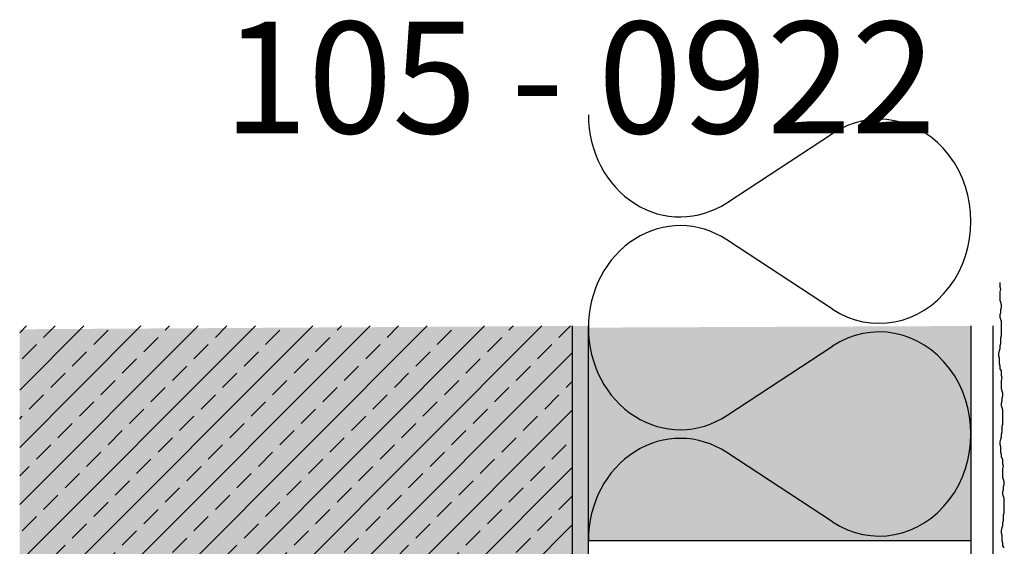
# Model space of a CAD drawing. Extents: x 1892 to 4112, y -11579 to -7484.
# Drawn here: x 1901 to 2210, y -7649 to -7484 of the extents above; entities that cross this region are included whole.
import ezdxf

# ---------------------------------------------------------------- set-up
doc = ezdxf.new("R2010")
doc.units = 0
doc.header["$LTSCALE"] = 0.1
doc.linetypes.add('ACHSE', pattern=[18.5, 12, -3, 0.5, -3])
doc.linetypes.add('AUSGEZOGEN', pattern=[0])
for name, color, linetype in [('Armierung', 6, 'CONTINUOUS'), ('BEMASSUNG', 1, 'AUSGEZOGEN'), ('DÄMMUNG', 1, 'CONTINUOUS'), ('Putz', 6, 'CONTINUOUS'), ('Rohbau', 4, 'CONTINUOUS'), ('SCHRAFFUR', 7, 'CONTINUOUS'), ('SICHTBARE', 7, 'CONTINUOUS')]:
    doc.layers.add(name, color=color, linetype=linetype)
doc.styles.add('ARIAL7', font='arial.ttf', dxfattribs={"height": 7})

# ---------------------------------------------------------------- blocks, each defined once
blk = doc.blocks.new('DAEMM')
at = {"layer": 'DÄMMUNG'}
for p, q in [((0.2065, 0.362), (0.0435, 0.638)), ((0.4565, 0.638), (0.2935, 0.362))]:
    blk.add_line(p, q, dxfattribs=at)
for centre, radius, start, end in [((0.25, 0.76), 0.2398, 329.435, 210.565), ((-0.0001, 0.2399), 0.2399, 270.0152, 30.5802), ((0.5001, 0.2399), 0.2399, 149.4198, 269.9848)]:
    blk.add_arc(centre, radius, start, end, dxfattribs=at)

msp = doc.modelspace()

# ---------------------------------------------------------------- hatches: boundary and pattern name
at = {"layer": 'SCHRAFFUR', "lineweight": -3}
h = msp.add_hatch(dxfattribs=at)
h.set_pattern_fill('ANSI33', color=3, scale=2, style=0)
h.paths.add_polyline_path([(2055.36, -7776.99), (2047.05, -7776.99), (2047.05, -7746.09), (2055.36, -7746.09)])
h.paths.add_polyline_path([(2074.18, -7909.26), (2074.18, -7580.22), (1900.82, -7580.22), (1900.82, -7909.26)])
h.paths.add_polyline_path([(2055.36, -7907.39), (2047.05, -7907.39), (2047.05, -7876.49), (2055.36, -7876.49)])
at = {"layer": 'SCHRAFFUR', "linetype": 'ACHSE'}
h = msp.add_hatch(color=254, dxfattribs=at)
h.dxf.hatch_style = 1
h.paths.add_polyline_path([(2074.18, -7580.22), (2074.18, -7909.26), (1900.82, -7909.26), (1900.82, -7581.25)])
at = {"layer": 'SCHRAFFUR', "linetype": 'Continuous'}
h = msp.add_hatch(dxfattribs=at)
h.set_pattern_fill('HEX', color=252, scale=0.23, style=0)
h.paths.add_polyline_path([(2079.18, -7909.26), (2074.18, -7909.26), (2074.18, -7580.22), (2079.18, -7580.22)])
at = {"layer": 'SCHRAFFUR', "linetype": 'AUSGEZOGEN'}
h = msp.add_hatch(color=71, dxfattribs=at)
h.dxf.hatch_style = 1
h.paths.add_polyline_path([(2079.18, -7647.4), (2199.18, -7647.4), (2199.18, -7580.22), (2079.18, -7580.74)])

# ---------------------------------------------------------------- linework, layer by layer
at = {"layer": 'Armierung', "lineweight": -3}
msp.add_line((2206.18, -7909.26), (2206.18, -7580.22), dxfattribs=at)
at = {"layer": 'Putz', "color": 6, "linetype": 'AUSGEZOGEN', "lineweight": -3}
for p, q in [((2208.3, -7566.91), (2208.3, -7566.58)), ((2208.3, -7568.02), (2208.3, -7566.91)), ((2208.52, -7568.68), (2208.3, -7568.02)), ((2208.3, -7569.56), (2208.52, -7568.68)), ((2208.3, -7570.45), (2208.3, -7569.56)), ((2208.3, -7571.33), (2208.3, -7570.45)), ((2208.3, -7572.22), (2208.3, -7571.33)), ((2208.52, -7572.88), (2208.3, -7572.22)), ((2208.74, -7573.54), (2208.52, -7572.88)), ((2208.52, -7575.09), (2208.74, -7574.43)), ((2208.74, -7574.43), (2208.74, -7573.54)), ((2208.3, -7576.64), (2208.52, -7575.97)), ((2208.3, -7577.52), (2208.3, -7576.64)), ((2208.52, -7578.18), (2208.3, -7577.52)), ((2208.52, -7575.97), (2208.52, -7575.09)), ((2208.74, -7578.84), (2208.52, -7578.18)), ((2208.74, -7579.73), (2208.74, -7578.84)), ((2208.74, -7580.61), (2208.74, -7579.73)), ((2208.74, -7581.5), (2208.74, -7580.61)), ((2208.52, -7583.93), (2208.74, -7583.26)), ((2208.52, -7584.81), (2208.52, -7583.93)), ((2208.74, -7582.38), (2208.74, -7581.5)), ((2208.74, -7583.26), (2208.74, -7582.38)), ((2208.08, -7587.9), (2208.3, -7587.24)), ((2208.3, -7586.36), (2208.52, -7585.69)), ((2208.3, -7587.24), (2208.3, -7586.36)), ((2208.52, -7585.69), (2208.52, -7584.81)), ((2207.86, -7588.79), (2208.08, -7587.9)), ((2207.86, -7589.67), (2207.86, -7588.79)), ((2208.08, -7590.33), (2207.86, -7589.67)), ((2208.08, -7591.22), (2208.08, -7590.33)), ((2208.08, -7592.1), (2208.08, -7591.22)), ((2208.3, -7592.76), (2208.08, -7592.1)), ((2208.3, -7593.65), (2208.3, -7592.76)), ((2208.74, -7594.31), (2208.3, -7593.65)), ((2208.74, -7594.65), (2208.74, -7594.31)), ((2208.74, -7595.75), (2208.74, -7594.65)), ((2208.96, -7596.42), (2208.74, -7595.75)), ((2208.74, -7597.3), (2208.96, -7596.42)), ((2208.74, -7598.18), (2208.74, -7597.3)), ((2208.74, -7599.07), (2208.74, -7598.18)), ((2208.74, -7599.95), (2208.74, -7599.07)), ((2208.96, -7600.61), (2208.74, -7599.95)), ((2209.18, -7601.28), (2208.96, -7600.61)), ((2208.96, -7602.82), (2209.18, -7602.16)), ((2209.18, -7602.16), (2209.18, -7601.28)), ((2208.74, -7604.37), (2208.96, -7603.71)), ((2208.74, -7605.25), (2208.74, -7604.37)), ((2208.96, -7605.92), (2208.74, -7605.25)), ((2208.96, -7603.71), (2208.96, -7602.82)), ((2209.18, -7606.58), (2208.96, -7605.92)), ((2209.18, -7607.46), (2209.18, -7606.58)), ((2209.18, -7608.35), (2209.18, -7607.46)), ((2209.18, -7609.23), (2209.18, -7608.35)), ((2208.96, -7611.66), (2209.18, -7611)), ((2208.96, -7612.54), (2208.96, -7611.66)), ((2209.18, -7610.11), (2209.18, -7609.23)), ((2209.18, -7611), (2209.18, -7610.11)), ((2208.52, -7615.64), (2208.74, -7614.98)), ((2208.74, -7614.09), (2208.96, -7613.43)), ((2208.74, -7614.98), (2208.74, -7614.09)), ((2208.96, -7613.43), (2208.96, -7612.54)), ((2208.3, -7616.52), (2208.52, -7615.64)), ((2208.3, -7617.41), (2208.3, -7616.52)), ((2208.52, -7618.07), (2208.3, -7617.41)), ((2208.52, -7618.95), (2208.52, -7618.07)), ((2208.52, -7619.84), (2208.52, -7618.95)), ((2208.74, -7620.5), (2208.52, -7619.84)), ((2208.74, -7621.38), (2208.74, -7620.5)), ((2209.18, -7622.05), (2208.74, -7621.38)), ((2209.18, -7622.38), (2209.18, -7622.05)), ((2209.18, -7623.49), (2209.18, -7622.38)), ((2209.4, -7624.15), (2209.18, -7623.49)), ((2209.18, -7625.03), (2209.4, -7624.15)), ((2209.18, -7625.92), (2209.18, -7625.03)), ((2209.18, -7626.8), (2209.18, -7625.92)), ((2209.18, -7627.68), (2209.18, -7626.8)), ((2209.4, -7628.35), (2209.18, -7627.68)), ((2209.62, -7629.01), (2209.4, -7628.35)), ((2209.4, -7630.56), (2209.62, -7629.89)), ((2209.4, -7631.44), (2209.4, -7630.56)), ((2209.62, -7629.89), (2209.62, -7629.01)), ((2209.18, -7632.1), (2209.4, -7631.44)), ((2209.18, -7632.99), (2209.18, -7632.1)), ((2209.4, -7633.65), (2209.18, -7632.99)), ((2209.62, -7634.31), (2209.4, -7633.65)), ((2209.62, -7635.2), (2209.62, -7634.31)), ((2209.62, -7636.08), (2209.62, -7635.2)), ((2209.62, -7636.96), (2209.62, -7636.08)), ((2209.4, -7639.4), (2209.62, -7638.73)), ((2209.4, -7640.28), (2209.4, -7639.4)), ((2209.62, -7637.85), (2209.62, -7636.96)), ((2209.62, -7638.73), (2209.62, -7637.85)), ((2208.96, -7643.37), (2209.18, -7642.71)), ((2209.18, -7641.83), (2209.4, -7641.16)), ((2209.18, -7642.71), (2209.18, -7641.83)), ((2209.4, -7641.16), (2209.4, -7640.28)), ((2208.74, -7644.26), (2208.96, -7643.37)), ((2208.74, -7645.14), (2208.74, -7644.26)), ((2208.96, -7645.8), (2208.74, -7645.14)), ((2208.96, -7646.69), (2208.96, -7645.8)), ((2208.96, -7647.57), (2208.96, -7646.69)), ((2209.18, -7648.23), (2208.96, -7647.57)), ((2209.18, -7649.12), (2209.18, -7648.23)), ((2209.62, -7649.78), (2209.18, -7649.12))]:
    msp.add_line(p, q, dxfattribs=at)
at = {"layer": 'Rohbau', "linetype": 'AUSGEZOGEN', "lineweight": -3}
msp.add_line((2074.18, -7909.26), (2074.18, -7580.22), dxfattribs=at)
at = {"layer": 'SICHTBARE', "color": 1, "linetype": 'Continuous'}
for p, q in [((2079.18, -7820.2), (2079.18, -7580.22)), ((2199.18, -7820.2), (2199.18, -7580.22)), ((2079.18, -7647.4), (2199.18, -7647.4))]:
    msp.add_line(p, q, dxfattribs=at)

# ---------------------------------------------------------------- block references
at = {"layer": 'BEMASSUNG', "color": 3, "linetype": 'Continuous', "xscale": 133.333333333333, "yscale": 120, "zscale": 133.333333333333, "rotation": 270}
for p in [(2079.18, -7514.07), (2079.18, -7580.74)]:
    msp.add_blockref('DAEMM', p, dxfattribs=at)

# ---------------------------------------------------------------- texts
at = {"layer": 'SICHTBARE', "color": 7, "linetype": 'Continuous', "insert": (1964.69, -7484.85), "char_height": 35, "attachment_point": 1, "style": 'ARIAL7'}
msp.add_mtext_dynamic_manual_height_columns('105 - 0922', width=354.5057, gutter_width=35, heights=[0], dxfattribs=at)

doc.saveas('drawing.dxf')
